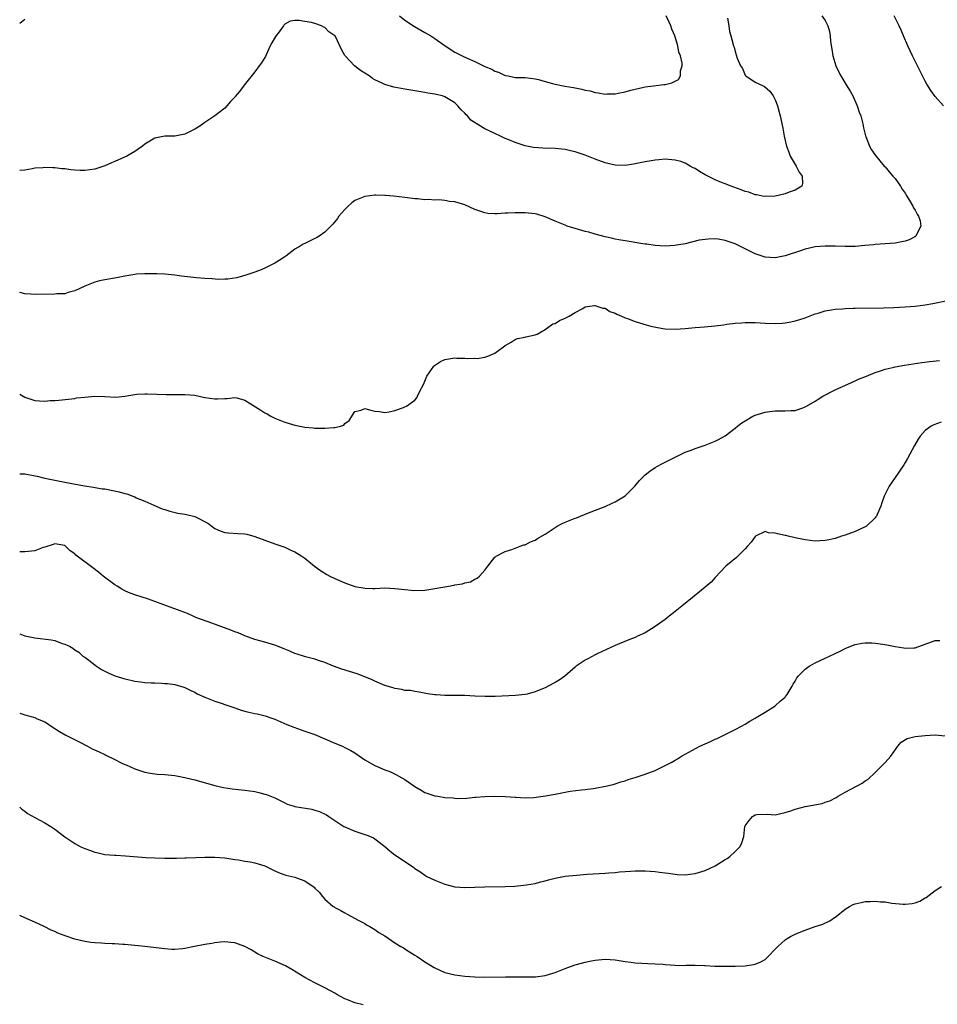
# Model space of a CAD drawing. Units: inches. Extents: x 2595000 to 2598000, y 1542000 to 1545000.
# Drawn here: x 2595000 to 2595183, y 1544413 to 1544610 of the extents above; entities that cross this region are included whole.
import ezdxf

# ---------------------------------------------------------------- set-up
doc = ezdxf.new("R2010")
doc.units = ezdxf.units.IN
doc.header["$MEASUREMENT"] = 0
doc.layers.add('LD25951542_10ft', color=72, linetype='Continuous')

msp = doc.modelspace()

# ---------------------------------------------------------------- linework, layer by layer
at = {"layer": 'LD25951542_10ft'}
for points, elevation in [([(2595160.34, 1544611), (2595161, 1544610.09), (2595161.53, 1544609), (2595161.89, 1544607.89), (2595162, 1544607), (2595162.08, 1544605.92), (2595162.33, 1544604.33), (2595162.52, 1544603), (2595163.12, 1544601), (2595163.73, 1544599.73), (2595164.1, 1544599), (2595165.21, 1544597.21), (2595165.96, 1544595.96), (2595166.5, 1544595), (2595167.41, 1544593), (2595167.78, 1544591.78), (2595168.12, 1544591), (2595168.54, 1544589.46), (2595168.62, 1544589), (2595168.65, 1544588.65), (2595169.04, 1544587.04), (2595169.11, 1544586.89), (2595169.83, 1544585), (2595170.23, 1544584.23), (2595171.08, 1544583.08), (2595172.81, 1544581), (2595173, 1544580.81), (2595173.81, 1544579.81), (2595174.52, 1544579), (2595175, 1544578.5), (2595176.02, 1544577), (2595176.38, 1544576.38), (2595177, 1544575.56), (2595177.32, 1544575), (2595177.88, 1544574.12), (2595178.52, 1544573), (2595178.65, 1544572.65), (2595179, 1544572.2), (2595179.38, 1544571.38), (2595179.66, 1544571), (2595179.97, 1544570.03), (2595180.11, 1544569), (2595179.19, 1544567.19), (2595179.13, 1544567), (2595179.06, 1544566.94), (2595177.76, 1544566.24), (2595177, 1544565.95), (2595175, 1544565.55), (2595171, 1544565.31), (2595170.73, 1544565.27), (2595168.92, 1544565.08), (2595167, 1544564.92), (2595165, 1544564.89), (2595162.96, 1544564.96), (2595161, 1544565.01), (2595159, 1544564.85), (2595157, 1544564.38), (2595156.04, 1544564.04), (2595153, 1544563.04), (2595151, 1544562.67), (2595149, 1544562.81), (2595148.41, 1544563), (2595147, 1544563.46), (2595145.96, 1544563.96), (2595145, 1544564.44), (2595144.62, 1544564.62), (2595143, 1544565.45), (2595141.83, 1544565.83), (2595141, 1544566.14), (2595139.63, 1544566.37), (2595139, 1544566.43), (2595137.59, 1544566.41), (2595137, 1544566.34), (2595135.84, 1544566.16), (2595133, 1544565.46), (2595130.91, 1544565.09), (2595129, 1544564.99), (2595127, 1544565.12), (2595125.36, 1544565.36), (2595125, 1544565.38), (2595124.56, 1544565.44), (2595121, 1544566.02), (2595119.75, 1544566.25), (2595119, 1544566.4), (2595118.53, 1544566.53), (2595117, 1544566.86), (2595115.32, 1544567.31), (2595115, 1544567.39), (2595113.75, 1544567.75), (2595113, 1544567.93), (2595111, 1544568.5), (2595109.41, 1544569), (2595109, 1544569.15), (2595107, 1544569.98), (2595105, 1544570.85), (2595103.37, 1544571.37), (2595103, 1544571.46), (2595101, 1544571.67), (2595099, 1544571.65), (2595097.57, 1544571.57), (2595097, 1544571.55), (2595095.46, 1544571.46), (2595095, 1544571.46), (2595093.54, 1544571.54), (2595093, 1544571.62), (2595091.96, 1544571.96), (2595091, 1544572.31), (2595089, 1544573.21), (2595087, 1544573.84), (2595085.92, 1544573.92), (2595085, 1544574.1), (2595083.78, 1544574.22), (2595083, 1544574.17), (2595081.7, 1544574.3), (2595081, 1544574.27), (2595079.54, 1544574.46), (2595079, 1544574.47), (2595078.5, 1544574.5), (2595077, 1544574.72), (2595074.7, 1544575), (2595073.12, 1544575.12), (2595073, 1544575.14), (2595071.17, 1544575.17), (2595071, 1544575.19), (2595069, 1544574.92), (2595067.63, 1544574.37), (2595067, 1544574.08), (2595066.39, 1544573.61), (2595065.68, 1544573), (2595065, 1544572.34), (2595063.8, 1544571), (2595063.51, 1544570.49), (2595062.61, 1544569.39), (2595062.19, 1544569), (2595061, 1544567.79), (2595059.88, 1544567), (2595059.35, 1544566.65), (2595059, 1544566.5), (2595057, 1544565.53), (2595056.63, 1544565.37), (2595056.06, 1544565), (2595055, 1544564.38), (2595053.22, 1544563), (2595053, 1544562.85), (2595051.86, 1544562.14), (2595051, 1544561.59), (2595049, 1544560.55), (2595048.28, 1544560.28), (2595047, 1544559.75), (2595045, 1544559.1), (2595043.36, 1544558.64), (2595041.63, 1544558.37), (2595041, 1544558.39), (2595039.68, 1544558.32), (2595038.48, 1544558.48), (2595037, 1544558.5), (2595035.37, 1544558.63), (2595032.36, 1544559), (2595031, 1544559.18), (2595029, 1544559.36), (2595027.42, 1544559.42), (2595027, 1544559.45), (2595025, 1544559.47), (2595023.37, 1544559.37), (2595023, 1544559.32), (2595021, 1544558.97), (2595019.36, 1544558.64), (2595017, 1544558.26), (2595015.95, 1544558.05), (2595015, 1544557.8), (2595013.01, 1544557), (2595011, 1544556.03), (2595009.69, 1544555.69), (2595009, 1544555.48), (2595007.42, 1544555.42), (2595007, 1544555.37), (2595003.3, 1544555.3), (2595001, 1544555.48), (2595000, 1544555.72)], 7590), ([(2595141.45, 1544610.55), (2595141.77, 1544609), (2595141.86, 1544607.86), (2595142.16, 1544607), (2595142.31, 1544606.31), (2595142.69, 1544605), (2595142.79, 1544604.79), (2595143, 1544603.89), (2595143.23, 1544603.23), (2595143.43, 1544602.57), (2595144.09, 1544601), (2595144.48, 1544600.48), (2595145, 1544599.17), (2595145.15, 1544599), (2595147, 1544597.79), (2595148.62, 1544597), (2595148.9, 1544596.9), (2595149.96, 1544595.96), (2595150.59, 1544595), (2595151, 1544594.2), (2595151.45, 1544593), (2595151.77, 1544591.77), (2595152.01, 1544591), (2595152.54, 1544588.54), (2595152.83, 1544587), (2595153.29, 1544585), (2595153.74, 1544583.74), (2595154.02, 1544583), (2595155, 1544581.28), (2595155.18, 1544581), (2595155.78, 1544579.78), (2595156.41, 1544579), (2595156.47, 1544577.53), (2595156.35, 1544577), (2595155, 1544576.17), (2595153.77, 1544575.77), (2595153, 1544575.44), (2595151.01, 1544574.99), (2595149, 1544574.91), (2595148.48, 1544575), (2595147.26, 1544575.26), (2595147, 1544575.26), (2595145.75, 1544575.75), (2595145, 1544575.93), (2595144.23, 1544576.23), (2595142.77, 1544576.77), (2595142.19, 1544577), (2595141, 1544577.42), (2595140.27, 1544577.73), (2595139, 1544578.22), (2595137.17, 1544579.17), (2595137, 1544579.27), (2595135.88, 1544579.88), (2595135, 1544580.49), (2595134.64, 1544580.64), (2595134.02, 1544581), (2595133.35, 1544581.35), (2595133, 1544581.58), (2595132.12, 1544581.88), (2595131, 1544582.19), (2595129.67, 1544582.33), (2595129, 1544582.35), (2595127.73, 1544582.27), (2595127, 1544582.19), (2595125, 1544581.83), (2595122.66, 1544581.34), (2595121, 1544581.09), (2595119, 1544581.15), (2595117.53, 1544581.53), (2595117, 1544581.62), (2595115, 1544582.36), (2595113, 1544583.15), (2595111.62, 1544583.62), (2595111, 1544583.81), (2595110.06, 1544584.06), (2595109, 1544584.28), (2595108.38, 1544584.38), (2595107, 1544584.52), (2595104.58, 1544584.58), (2595102.71, 1544584.71), (2595101, 1544585.05), (2595099, 1544585.67), (2595097.77, 1544586.23), (2595097, 1544586.53), (2595096.11, 1544587), (2595095, 1544587.48), (2595093.95, 1544587.95), (2595093, 1544588.43), (2595092.61, 1544588.61), (2595092.09, 1544589), (2595090.19, 1544590.19), (2595089.52, 1544591), (2595089.25, 1544591.25), (2595089, 1544591.56), (2595088.21, 1544592.21), (2595087.56, 1544593), (2595087, 1544593.61), (2595085, 1544594.86), (2595084.52, 1544595), (2595083.27, 1544595.27), (2595083, 1544595.36), (2595081.58, 1544595.58), (2595081, 1544595.7), (2595077, 1544596.34), (2595074.77, 1544596.77), (2595073, 1544597.27), (2595072.42, 1544597.58), (2595071, 1544598.24), (2595070.52, 1544598.52), (2595069.83, 1544599), (2595068.11, 1544600.11), (2595066.9, 1544601), (2595065.03, 1544603.03), (2595065, 1544603.12), (2595064.29, 1544604.29), (2595063.99, 1544605), (2595063.03, 1544607), (2595063, 1544607.04), (2595061.82, 1544607.82), (2595061, 1544608.69), (2595060.77, 1544608.77), (2595060.29, 1544609), (2595059, 1544609.46), (2595058.33, 1544609.67), (2595057, 1544609.88), (2595055.89, 1544610.11), (2595055, 1544610.11), (2595054.05, 1544609.95), (2595053, 1544609.35), (2595052.82, 1544609.18), (2595052.71, 1544609), (2595051.84, 1544607.84), (2595051.1, 1544606.9), (2595050.38, 1544605.62), (2595050.05, 1544605), (2595049.23, 1544603.23), (2595049.1, 1544602.9), (2595049, 1544602.69), (2595048.34, 1544601.66), (2595047.84, 1544601), (2595047, 1544599.81), (2595044.86, 1544597.14), (2595043.92, 1544595.92), (2595043.09, 1544594.91), (2595043, 1544594.79), (2595042.13, 1544593.87), (2595041.43, 1544593), (2595041, 1544592.57), (2595038.98, 1544591), (2595037, 1544589.7), (2595036, 1544589), (2595035, 1544588.38), (2595033, 1544587.37), (2595031, 1544586.99), (2595029, 1544586.98), (2595027, 1544586.58), (2595025, 1544585.37), (2595024.57, 1544585), (2595023, 1544583.92), (2595021.41, 1544583), (2595019.77, 1544582.23), (2595019, 1544581.9), (2595018.35, 1544581.65), (2595017, 1544581.05), (2595015, 1544580.4), (2595013, 1544580.12), (2595012.12, 1544580.12), (2595011, 1544580.16), (2595010.22, 1544580.22), (2595009, 1544580.41), (2595008.44, 1544580.44), (2595007, 1544580.64), (2595006.64, 1544580.64), (2595005, 1544580.69), (2595004.65, 1544580.65), (2595003, 1544580.54), (2595002.46, 1544580.46), (2595001, 1544580.2), (2595000.1, 1544580.1), (2595000, 1544580.08)], 7580), ([(2595000, 1544609.59), (2595001, 1544610.35)], 7570), ([(2595075.93, 1544611), (2595077, 1544610.19), (2595078.91, 1544608.91), (2595080.15, 1544608.15), (2595081, 1544607.69), (2595082.18, 1544607), (2595083, 1544606.49), (2595085.06, 1544605), (2595087, 1544603.76), (2595088.43, 1544603), (2595089.44, 1544602.56), (2595091, 1544601.91), (2595093, 1544600.92), (2595094.37, 1544600.37), (2595095, 1544599.95), (2595095.73, 1544599.73), (2595097, 1544599.12), (2595097.66, 1544599), (2595099, 1544598.72), (2595099.31, 1544598.69), (2595101, 1544598.67), (2595103, 1544598.46), (2595103.7, 1544598.3), (2595105, 1544597.89), (2595106.48, 1544597.52), (2595107, 1544597.33), (2595108.96, 1544596.96), (2595110.68, 1544596.68), (2595112.37, 1544596.37), (2595113, 1544596.19), (2595114, 1544596), (2595115, 1544595.69), (2595115.63, 1544595.63), (2595117, 1544595.38), (2595117.41, 1544595.41), (2595119, 1544595.46), (2595119.59, 1544595.59), (2595121, 1544595.85), (2595122.17, 1544596.17), (2595124.75, 1544596.75), (2595125, 1544596.8), (2595126.71, 1544597), (2595128.72, 1544597.28), (2595129, 1544597.3), (2595130.34, 1544597.66), (2595131, 1544597.95), (2595131.7, 1544598.3), (2595132.09, 1544599), (2595132.06, 1544600.06), (2595132.4, 1544601), (2595132.43, 1544601.57), (2595132.05, 1544603), (2595131.74, 1544603.74), (2595131.53, 1544605), (2595131, 1544606.84), (2595130.94, 1544607), (2595130.37, 1544608.37), (2595130.14, 1544609), (2595129.79, 1544609.79), (2595129.22, 1544611)], 7570), ([(2595184.62, 1544593), (2595183, 1544594.89), (2595182.1, 1544596.09), (2595181.34, 1544597.34), (2595181, 1544597.96), (2595179.48, 1544601), (2595178.46, 1544603), (2595177.53, 1544605), (2595176.66, 1544607), (2595176.17, 1544608.17), (2595175.75, 1544609), (2595174.81, 1544611)], 7600), ([(2595000, 1544535.36), (2595001, 1544534.8), (2595003, 1544534.14), (2595003.94, 1544534.06), (2595005, 1544534.01), (2595006.1, 1544534.1), (2595007, 1544534.13), (2595007.82, 1544534.18), (2595011, 1544534.55), (2595011.37, 1544534.63), (2595013, 1544534.82), (2595015, 1544534.97), (2595017, 1544534.9), (2595019.21, 1544534.79), (2595021, 1544534.99), (2595023.38, 1544535.38), (2595025, 1544535.48), (2595025.47, 1544535.47), (2595029.31, 1544535.31), (2595031.3, 1544535.3), (2595033, 1544535.35), (2595035, 1544535.17), (2595037, 1544534.74), (2595039, 1544534.45), (2595039.56, 1544534.44), (2595041, 1544534.56), (2595041.46, 1544534.54), (2595043, 1544534.76), (2595043.37, 1544534.63), (2595045, 1544534.2), (2595048.17, 1544532.17), (2595049, 1544531.66), (2595049.43, 1544531.43), (2595050.22, 1544531), (2595050.75, 1544530.75), (2595051, 1544530.62), (2595053, 1544529.78), (2595055, 1544529.18), (2595057, 1544528.81), (2595058.66, 1544528.66), (2595059, 1544528.62), (2595060.62, 1544528.62), (2595061, 1544528.59), (2595062.76, 1544528.76), (2595063, 1544528.73), (2595064.1, 1544529), (2595064.78, 1544529.22), (2595065, 1544529.52), (2595065.87, 1544530.13), (2595067, 1544531.93), (2595068.22, 1544532.22), (2595069, 1544532.54), (2595070.18, 1544532.18), (2595071, 1544531.99), (2595071.9, 1544531.9), (2595073, 1544531.7), (2595073.86, 1544531.86), (2595075, 1544532.15), (2595076.7, 1544532.71), (2595077, 1544532.83), (2595077.33, 1544533), (2595079, 1544534.2), (2595079.35, 1544534.65), (2595079.54, 1544535), (2595080.01, 1544536.01), (2595080.68, 1544537.32), (2595081, 1544537.98), (2595081.39, 1544539), (2595082.34, 1544540.34), (2595082.79, 1544541), (2595082.9, 1544541.1), (2595084.09, 1544541.91), (2595085, 1544542.29), (2595087, 1544542.66), (2595087.4, 1544542.6), (2595089, 1544542.61), (2595089.47, 1544542.52), (2595091, 1544542.56), (2595091.45, 1544542.55), (2595093, 1544542.82), (2595093.57, 1544543), (2595095, 1544543.59), (2595096.94, 1544545.06), (2595097, 1544545.14), (2595098.2, 1544545.8), (2595099, 1544546.35), (2595099.5, 1544546.5), (2595101, 1544546.78), (2595101.15, 1544546.85), (2595103, 1544547.23), (2595103.42, 1544547.42), (2595105, 1544548.31), (2595106.58, 1544549.42), (2595107, 1544549.55), (2595107.86, 1544550.14), (2595109, 1544550.59), (2595109.83, 1544551), (2595111, 1544551.71), (2595112.55, 1544552.55), (2595113, 1544552.82), (2595114.86, 1544553.14), (2595115, 1544553.11), (2595115.37, 1544553), (2595116.58, 1544552.58), (2595117, 1544552.56), (2595117.95, 1544551.95), (2595119, 1544551.6), (2595119.37, 1544551.37), (2595120.29, 1544551), (2595121, 1544550.68), (2595121.46, 1544550.54), (2595123, 1544549.92), (2595124.52, 1544549.48), (2595125.22, 1544549.22), (2595126.12, 1544549), (2595126.82, 1544548.82), (2595128.52, 1544548.52), (2595129, 1544548.47), (2595131, 1544548.39), (2595133, 1544548.54), (2595135, 1544548.74), (2595136.88, 1544548.88), (2595138.93, 1544549.07), (2595140.73, 1544549.27), (2595141.36, 1544549.36), (2595143, 1544549.56), (2595144.33, 1544549.67), (2595145, 1544549.7), (2595146.28, 1544549.72), (2595147, 1544549.7), (2595149, 1544549.6), (2595151, 1544549.53), (2595152.4, 1544549.6), (2595153, 1544549.64), (2595154.15, 1544549.85), (2595155, 1544550.03), (2595155.75, 1544550.25), (2595157, 1544550.67), (2595159, 1544551.42), (2595159.6, 1544551.6), (2595161, 1544552.06), (2595162.24, 1544552.24), (2595163, 1544552.41), (2595164.48, 1544552.48), (2595165, 1544552.54), (2595166.57, 1544552.57), (2595167, 1544552.6), (2595172.67, 1544552.67), (2595174.74, 1544552.74), (2595177, 1544552.84), (2595179, 1544552.96), (2595181, 1544553.22), (2595182.51, 1544553.49), (2595185.81, 1544554.19)], 7600), ([(2595000, 1544519.5), (2595001, 1544519.44), (2595003.09, 1544519.09), (2595003.52, 1544519), (2595005, 1544518.62), (2595006.33, 1544518.33), (2595009, 1544517.83), (2595012.95, 1544517.05), (2595014.78, 1544516.78), (2595016.5, 1544516.5), (2595017, 1544516.45), (2595019.88, 1544515.88), (2595021, 1544515.51), (2595021.44, 1544515.44), (2595022.62, 1544515), (2595023, 1544514.85), (2595023.3, 1544514.7), (2595025, 1544514.03), (2595026.78, 1544513.22), (2595028.5, 1544512.5), (2595029, 1544512.31), (2595029.99, 1544511.99), (2595031.63, 1544511.63), (2595033, 1544511.43), (2595033.36, 1544511.36), (2595035, 1544510.94), (2595035.15, 1544510.85), (2595037.63, 1544509.63), (2595039, 1544508.54), (2595040.07, 1544508.07), (2595041, 1544507.76), (2595041.68, 1544507.68), (2595043.57, 1544507.57), (2595045, 1544507.44), (2595045.38, 1544507.38), (2595047, 1544506.94), (2595049, 1544506.18), (2595051, 1544505.48), (2595053, 1544504.81), (2595054.21, 1544504.21), (2595055, 1544503.87), (2595056.4, 1544503), (2595057, 1544502.59), (2595058.91, 1544501), (2595060.15, 1544500.15), (2595061.37, 1544499.37), (2595062.01, 1544499), (2595063, 1544498.55), (2595065, 1544497.69), (2595067, 1544496.97), (2595068.66, 1544496.66), (2595069, 1544496.58), (2595070.56, 1544496.56), (2595071, 1544496.54), (2595073, 1544496.65), (2595075, 1544496.56), (2595077, 1544496.33), (2595078.24, 1544496.24), (2595079, 1544496.16), (2595081, 1544496.21), (2595083, 1544496.52), (2595085, 1544496.91), (2595086.81, 1544497.19), (2595087, 1544497.25), (2595088.52, 1544497.48), (2595089, 1544497.66), (2595090.09, 1544497.91), (2595091, 1544498.4), (2595091.42, 1544498.58), (2595091.93, 1544499), (2595093, 1544500.21), (2595093.56, 1544501), (2595095, 1544502.8), (2595095.1, 1544502.9), (2595095.25, 1544503), (2595097, 1544503.91), (2595098.37, 1544504.37), (2595100.03, 1544505), (2595100.75, 1544505.25), (2595101, 1544505.3), (2595102.1, 1544505.9), (2595103, 1544506.2), (2595103.48, 1544506.52), (2595105, 1544507.39), (2595107, 1544508.75), (2595107.42, 1544509), (2595108.43, 1544509.57), (2595109, 1544509.83), (2595111, 1544510.61), (2595111.31, 1544510.69), (2595112.12, 1544511), (2595113.67, 1544511.67), (2595117, 1544512.96), (2595118.42, 1544513.58), (2595119, 1544513.85), (2595121, 1544515.08), (2595122.92, 1544517), (2595123.88, 1544518.12), (2595125, 1544519.25), (2595125.97, 1544519.97), (2595127, 1544520.76), (2595127.47, 1544521), (2595128.46, 1544521.54), (2595131.12, 1544522.88), (2595133, 1544523.78), (2595134.23, 1544524.23), (2595135, 1544524.54), (2595137, 1544525.2), (2595139, 1544526.03), (2595139.64, 1544526.36), (2595141, 1544527.08), (2595143, 1544528.58), (2595143.47, 1544529), (2595144.35, 1544529.65), (2595145, 1544530.08), (2595146.52, 1544531), (2595147, 1544531.22), (2595149, 1544531.82), (2595149.94, 1544531.94), (2595151, 1544532.06), (2595153, 1544532.04), (2595154.12, 1544532.12), (2595155, 1544532.12), (2595156.76, 1544532.76), (2595157, 1544532.83), (2595157.24, 1544533), (2595159, 1544534.02), (2595159.58, 1544534.42), (2595160.5, 1544535), (2595163, 1544536.26), (2595166.25, 1544537.75), (2595167, 1544538.06), (2595167.64, 1544538.36), (2595169.26, 1544539), (2595171, 1544539.72), (2595172.03, 1544540.03), (2595173, 1544540.38), (2595174.78, 1544540.78), (2595175, 1544540.85), (2595176.82, 1544541.18), (2595178.55, 1544541.45), (2595180.29, 1544541.71), (2595181.89, 1544541.89), (2595183.86, 1544542.14)], 7610), ([(2595184.18, 1544529.82), (2595182.71, 1544529.29), (2595182.2, 1544529), (2595181, 1544528.1), (2595180.01, 1544527), (2595179.58, 1544526.42), (2595178.86, 1544525.14), (2595177.46, 1544522.54), (2595177, 1544521.71), (2595176.74, 1544521.26), (2595175.57, 1544519.57), (2595175, 1544518.71), (2595173.8, 1544517), (2595172.8, 1544515), (2595172.35, 1544513.65), (2595172.1, 1544513), (2595171.37, 1544511.37), (2595171.22, 1544511), (2595171.14, 1544510.86), (2595171, 1544510.69), (2595169.25, 1544509), (2595169, 1544508.84), (2595167, 1544507.96), (2595165, 1544507.23), (2595164.27, 1544507), (2595163, 1544506.56), (2595161.74, 1544506.26), (2595161, 1544506.12), (2595159.94, 1544506.06), (2595159, 1544506.03), (2595157, 1544506.26), (2595155, 1544506.66), (2595153.61, 1544507), (2595153.11, 1544507.11), (2595153, 1544507.12), (2595151.46, 1544507.46), (2595151, 1544507.59), (2595149.68, 1544507.68), (2595149, 1544507.92), (2595147.07, 1544507), (2595147, 1544506.96), (2595146.19, 1544505.81), (2595145.48, 1544505), (2595145, 1544504.49), (2595143.24, 1544502.76), (2595141.11, 1544501), (2595139, 1544498.75), (2595138.18, 1544497.82), (2595137, 1544496.79), (2595134.78, 1544495), (2595132.35, 1544493), (2595131, 1544491.93), (2595129.83, 1544491), (2595129, 1544490.37), (2595127, 1544488.92), (2595125, 1544487.71), (2595123.45, 1544487), (2595123, 1544486.77), (2595121.72, 1544486.28), (2595119, 1544485.14), (2595115.58, 1544483.58), (2595115, 1544483.29), (2595113.53, 1544482.47), (2595113, 1544482.24), (2595111.25, 1544481), (2595111, 1544480.81), (2595108.95, 1544479), (2595107.8, 1544478.2), (2595107, 1544477.73), (2595105.61, 1544477), (2595105, 1544476.71), (2595104.49, 1544476.49), (2595103, 1544475.88), (2595101.45, 1544475.45), (2595101, 1544475.34), (2595099.13, 1544475.13), (2595095.02, 1544474.98), (2595093.04, 1544474.96), (2595091, 1544475.03), (2595089, 1544475.15), (2595087.17, 1544475.17), (2595085, 1544475.16), (2595083.26, 1544475.26), (2595083, 1544475.28), (2595081.52, 1544475.52), (2595079.84, 1544475.84), (2595079, 1544475.95), (2595078.13, 1544476.13), (2595077, 1544476.18), (2595076.36, 1544476.36), (2595075, 1544476.53), (2595074.67, 1544476.67), (2595073, 1544477.17), (2595071, 1544478.01), (2595070.34, 1544478.34), (2595067.46, 1544479.46), (2595064.42, 1544480.42), (2595062.69, 1544481), (2595061, 1544481.73), (2595059.91, 1544482.09), (2595059, 1544482.42), (2595057.12, 1544482.88), (2595056.72, 1544483), (2595055.43, 1544483.43), (2595055, 1544483.54), (2595053.99, 1544483.99), (2595053, 1544484.39), (2595051.56, 1544485), (2595051, 1544485.22), (2595049, 1544485.8), (2595047, 1544486.34), (2595045, 1544487.07), (2595043.65, 1544487.65), (2595043, 1544487.88), (2595042.22, 1544488.22), (2595038.41, 1544489.59), (2595035.22, 1544490.78), (2595034.66, 1544491), (2595033.52, 1544491.52), (2595032.07, 1544492.07), (2595031, 1544492.46), (2595030.59, 1544492.59), (2595027, 1544493.95), (2595025.53, 1544494.47), (2595023.18, 1544495.18), (2595023, 1544495.27), (2595021.73, 1544495.73), (2595021, 1544496.09), (2595020.44, 1544496.44), (2595019.45, 1544497), (2595019, 1544497.28), (2595016.71, 1544499), (2595015.78, 1544499.78), (2595014.65, 1544500.65), (2595011.52, 1544503), (2595011.23, 1544503.23), (2595011, 1544503.45), (2595010.08, 1544504.08), (2595009.16, 1544505), (2595009, 1544505.12), (2595007, 1544505.5), (2595006.66, 1544505.33), (2595005, 1544504.78), (2595004.71, 1544504.71), (2595003, 1544504.1), (2595001, 1544503.86), (2595000, 1544503.86)], 7620), ([(2595000, 1544487.49), (2595001, 1544487.09), (2595001.37, 1544487), (2595003, 1544486.67), (2595006.31, 1544486.31), (2595007, 1544486.12), (2595008.46, 1544485.54), (2595009, 1544485.4), (2595009.97, 1544485), (2595010.65, 1544484.65), (2595011, 1544484.31), (2595011.84, 1544483.84), (2595012.65, 1544483), (2595013, 1544482.79), (2595013.8, 1544482.2), (2595015, 1544481.28), (2595015.32, 1544481), (2595016.36, 1544480.36), (2595017, 1544480.04), (2595017.68, 1544479.68), (2595019, 1544479.12), (2595021, 1544478.47), (2595022.22, 1544478.22), (2595023, 1544478.03), (2595024.13, 1544477.87), (2595025, 1544477.78), (2595026.31, 1544477.69), (2595027, 1544477.68), (2595028.41, 1544477.59), (2595029, 1544477.57), (2595029.53, 1544477.53), (2595031, 1544477.34), (2595032.82, 1544476.82), (2595033, 1544476.77), (2595034.18, 1544476.18), (2595035, 1544475.81), (2595035.5, 1544475.5), (2595037, 1544474.79), (2595037.32, 1544474.68), (2595039, 1544473.99), (2595040.45, 1544473.55), (2595041, 1544473.35), (2595043, 1544472.68), (2595044.24, 1544472.24), (2595045, 1544472.03), (2595045.82, 1544471.82), (2595047, 1544471.55), (2595047.47, 1544471.47), (2595049.09, 1544471.09), (2595050.58, 1544470.58), (2595051, 1544470.43), (2595053.38, 1544469.38), (2595054.8, 1544468.8), (2595056.28, 1544468.28), (2595057, 1544468.05), (2595057.76, 1544467.76), (2595059, 1544467.34), (2595063, 1544465.6), (2595064.54, 1544465), (2595065, 1544464.79), (2595066.17, 1544464.17), (2595067, 1544463.67), (2595069, 1544462.32), (2595071, 1544461.17), (2595073, 1544460.32), (2595073.95, 1544459.95), (2595075.31, 1544459.31), (2595075.77, 1544459), (2595077, 1544458.34), (2595079, 1544456.95), (2595080.25, 1544456.25), (2595081, 1544455.77), (2595083, 1544455.1), (2595083.59, 1544455), (2595085, 1544454.79), (2595086.67, 1544454.67), (2595087, 1544454.62), (2595087.41, 1544454.59), (2595089.35, 1544454.65), (2595091, 1544454.82), (2595091.18, 1544454.82), (2595093, 1544454.98), (2595095, 1544455.04), (2595097.02, 1544454.98), (2595099, 1544454.82), (2595099.17, 1544454.83), (2595101, 1544454.72), (2595102.78, 1544454.78), (2595105.08, 1544455.08), (2595107, 1544455.45), (2595109, 1544455.86), (2595110.03, 1544456.03), (2595112.32, 1544456.32), (2595113, 1544456.35), (2595114.59, 1544456.59), (2595115, 1544456.61), (2595117.06, 1544457), (2595118.61, 1544457.39), (2595119, 1544457.5), (2595120.12, 1544457.88), (2595121, 1544458.13), (2595121.63, 1544458.37), (2595123, 1544458.76), (2595125, 1544459.4), (2595127, 1544460.17), (2595128.74, 1544461), (2595130.22, 1544461.78), (2595131, 1544462.26), (2595131.49, 1544462.51), (2595132.29, 1544463), (2595133, 1544463.41), (2595135.97, 1544465), (2595137, 1544465.47), (2595138.07, 1544465.93), (2595139, 1544466.42), (2595139.41, 1544466.59), (2595141.78, 1544467.78), (2595143, 1544468.33), (2595144.24, 1544469), (2595145, 1544469.41), (2595145.96, 1544470.04), (2595147, 1544470.62), (2595147.22, 1544470.78), (2595149, 1544471.82), (2595150.9, 1544473), (2595151, 1544473.07), (2595152.01, 1544473.99), (2595153, 1544474.85), (2595153.07, 1544474.93), (2595153.37, 1544475.37), (2595154.41, 1544477), (2595154.6, 1544477.4), (2595155, 1544478.02), (2595155.34, 1544478.66), (2595155.6, 1544479), (2595157, 1544480.39), (2595157.81, 1544481), (2595158.55, 1544481.45), (2595159, 1544481.7), (2595161, 1544482.64), (2595161.88, 1544483), (2595163, 1544483.54), (2595164.11, 1544484.11), (2595165, 1544484.54), (2595166.09, 1544485), (2595167, 1544485.36), (2595168.39, 1544485.61), (2595169, 1544485.67), (2595170.3, 1544485.69), (2595171, 1544485.64), (2595172.55, 1544485.45), (2595173.31, 1544485.31), (2595175, 1544484.95), (2595176.69, 1544484.69), (2595177, 1544484.6), (2595178.7, 1544484.7), (2595179, 1544484.67), (2595183, 1544486.15), (2595183.88, 1544486.12)], 7630), ([(2595000, 1544471.61), (2595001, 1544471.29), (2595003, 1544470.73), (2595003.52, 1544470.48), (2595005, 1544469.86), (2595005.55, 1544469.55), (2595006.3, 1544469), (2595007.94, 1544467.94), (2595009.22, 1544467.22), (2595012.4, 1544465.6), (2595013, 1544465.28), (2595013.57, 1544465), (2595014.49, 1544464.49), (2595015.88, 1544463.88), (2595017, 1544463.33), (2595017.24, 1544463.24), (2595019, 1544462.33), (2595020.3, 1544461.7), (2595021, 1544461.37), (2595021.27, 1544461.27), (2595023, 1544460.49), (2595025, 1544459.83), (2595025.69, 1544459.69), (2595027, 1544459.49), (2595027.45, 1544459.45), (2595029, 1544459.35), (2595031, 1544459.15), (2595033, 1544458.79), (2595033.3, 1544458.7), (2595035, 1544458.27), (2595039, 1544457.18), (2595040.76, 1544456.76), (2595042.5, 1544456.5), (2595045, 1544456.23), (2595047, 1544455.94), (2595047.78, 1544455.78), (2595049, 1544455.46), (2595049.34, 1544455.34), (2595051, 1544454.67), (2595053, 1544453.67), (2595053.46, 1544453.46), (2595054.87, 1544453), (2595055, 1544452.96), (2595058.4, 1544452.4), (2595059, 1544452.25), (2595059.94, 1544451.94), (2595061.3, 1544451.3), (2595061.76, 1544451), (2595063, 1544450.14), (2595064.8, 1544449), (2595065, 1544448.89), (2595067, 1544448.04), (2595067.79, 1544447.79), (2595069, 1544447.36), (2595069.28, 1544447.28), (2595070.71, 1544446.71), (2595071, 1544446.53), (2595072.99, 1544444.99), (2595074.07, 1544444.07), (2595075, 1544443.31), (2595075.49, 1544443), (2595078.77, 1544440.77), (2595079, 1544440.58), (2595079.96, 1544439.96), (2595081, 1544439.23), (2595081.39, 1544439), (2595083, 1544438.24), (2595085, 1544437.46), (2595087, 1544436.92), (2595089, 1544436.76), (2595093, 1544436.89), (2595097, 1544436.98), (2595098.94, 1544437.06), (2595100.78, 1544437.22), (2595101.29, 1544437.29), (2595103, 1544437.6), (2595104.08, 1544437.92), (2595105, 1544438.13), (2595105.67, 1544438.33), (2595107, 1544438.66), (2595109, 1544439.03), (2595111.26, 1544439.26), (2595113.43, 1544439.43), (2595117, 1544439.66), (2595117.72, 1544439.72), (2595119, 1544439.79), (2595119.89, 1544439.89), (2595121, 1544439.96), (2595122.06, 1544440.06), (2595123, 1544440.11), (2595125, 1544440.1), (2595127, 1544439.94), (2595127.85, 1544439.85), (2595129, 1544439.69), (2595129.62, 1544439.62), (2595131, 1544439.41), (2595131.4, 1544439.4), (2595133, 1544439.28), (2595135, 1544439.54), (2595137, 1544440.19), (2595139, 1544441.12), (2595141, 1544442.34), (2595141.4, 1544442.6), (2595141.93, 1544443), (2595143, 1544443.95), (2595143.97, 1544445), (2595144.33, 1544445.67), (2595144.71, 1544447), (2595144.94, 1544448.94), (2595145, 1544449.1), (2595145.8, 1544450.2), (2595146.47, 1544451), (2595147, 1544451.3), (2595147.34, 1544451.34), (2595149.42, 1544451.42), (2595151, 1544451.32), (2595153, 1544451.76), (2595154.12, 1544452.12), (2595155, 1544452.43), (2595157, 1544452.97), (2595160.41, 1544453.59), (2595161, 1544453.81), (2595161.91, 1544454.09), (2595163.22, 1544454.78), (2595163.56, 1544455), (2595165, 1544455.8), (2595168.36, 1544457.64), (2595169, 1544458.08), (2595169.56, 1544458.44), (2595171, 1544459.75), (2595172.26, 1544461), (2595172.61, 1544461.39), (2595173, 1544461.75), (2595174.09, 1544463), (2595175.52, 1544465), (2595176.19, 1544465.81), (2595177.41, 1544466.59), (2595179.01, 1544466.99), (2595181, 1544467.18), (2595183, 1544467.26), (2595185, 1544467.12)], 7640), ([(2595000, 1544452.81), (2595000.42, 1544452.42), (2595001, 1544452.03), (2595001.59, 1544451.59), (2595003, 1544450.74), (2595005, 1544449.7), (2595006.21, 1544449), (2595007, 1544448.46), (2595009, 1544446.89), (2595011, 1544445.55), (2595012.07, 1544445), (2595012.7, 1544444.7), (2595013, 1544444.54), (2595014.18, 1544444.18), (2595015, 1544443.81), (2595015.69, 1544443.69), (2595017, 1544443.37), (2595019, 1544443.21), (2595019.22, 1544443.22), (2595021.13, 1544443.13), (2595025.2, 1544442.8), (2595027, 1544442.68), (2595029, 1544442.61), (2595031, 1544442.63), (2595031.34, 1544442.66), (2595033, 1544442.7), (2595033.27, 1544442.73), (2595037, 1544442.84), (2595037.17, 1544442.83), (2595039, 1544442.85), (2595041, 1544442.69), (2595043, 1544442.38), (2595043.71, 1544442.29), (2595045, 1544442.07), (2595046.08, 1544441.92), (2595047, 1544441.73), (2595049, 1544441.12), (2595051, 1544440.11), (2595051.76, 1544439.76), (2595053, 1544439.29), (2595053.22, 1544439.22), (2595055, 1544438.82), (2595055.3, 1544438.7), (2595057, 1544438.1), (2595058.65, 1544437), (2595058.84, 1544436.84), (2595059, 1544436.61), (2595059.86, 1544435.86), (2595060.5, 1544435), (2595061, 1544434.42), (2595062.65, 1544433), (2595062.88, 1544432.88), (2595063, 1544432.8), (2595064.19, 1544432.19), (2595065, 1544431.72), (2595065.44, 1544431.44), (2595067.8, 1544430.2), (2595069, 1544429.55), (2595069.34, 1544429.34), (2595070, 1544429), (2595071, 1544428.4), (2595071.8, 1544427.8), (2595073, 1544427.08), (2595075, 1544425.73), (2595076.21, 1544425), (2595076.68, 1544424.68), (2595077, 1544424.52), (2595077.92, 1544423.92), (2595079, 1544423.27), (2595079.43, 1544423), (2595081, 1544421.93), (2595082.81, 1544420.8), (2595083, 1544420.69), (2595085, 1544419.8), (2595087, 1544419.3), (2595089, 1544419.05), (2595091, 1544418.89), (2595093, 1544418.84), (2595097.07, 1544418.93), (2595099, 1544418.94), (2595101.08, 1544418.92), (2595103.07, 1544418.93), (2595105, 1544419.16), (2595107, 1544419.79), (2595109, 1544420.61), (2595110.1, 1544421), (2595111, 1544421.34), (2595112.32, 1544421.68), (2595113, 1544421.88), (2595113.96, 1544422.04), (2595115, 1544422.25), (2595115.7, 1544422.3), (2595117, 1544422.43), (2595119, 1544422.3), (2595119.81, 1544422.19), (2595121, 1544421.96), (2595122.17, 1544421.83), (2595123, 1544421.69), (2595124.35, 1544421.65), (2595125.57, 1544421.57), (2595127, 1544421.53), (2595128.58, 1544421.42), (2595129, 1544421.37), (2595131, 1544421.24), (2595132.79, 1544421.21), (2595133.24, 1544421.24), (2595135, 1544421.22), (2595136.85, 1544421.15), (2595137, 1544421.16), (2595138.92, 1544421.08), (2595140.97, 1544421.03), (2595143, 1544421.02), (2595145, 1544421.11), (2595146.64, 1544421.36), (2595147, 1544421.43), (2595148.11, 1544421.89), (2595149, 1544422.41), (2595149.63, 1544423), (2595151, 1544424.42), (2595151.52, 1544425), (2595153, 1544426.34), (2595153.4, 1544426.6), (2595154.09, 1544427), (2595155, 1544427.46), (2595155.79, 1544427.79), (2595157, 1544428.26), (2595158.99, 1544428.99), (2595160.53, 1544429.47), (2595161.92, 1544430.08), (2595163.09, 1544430.91), (2595163.17, 1544431), (2595165, 1544432.44), (2595165.86, 1544433), (2595166.62, 1544433.38), (2595167, 1544433.53), (2595168.21, 1544433.79), (2595169, 1544433.99), (2595170.01, 1544433.99), (2595171, 1544434.07), (2595172.07, 1544433.93), (2595173, 1544433.88), (2595174.35, 1544433.65), (2595176.56, 1544433.44), (2595177, 1544433.43), (2595178.41, 1544433.59), (2595179, 1544433.74), (2595179.94, 1544434.06), (2595181, 1544434.68), (2595181.21, 1544434.79), (2595183, 1544436.2), (2595184.22, 1544437)], 7650), ([(2595068.66, 1544413.34), (2595067, 1544413.7), (2595065.72, 1544414.28), (2595065, 1544414.53), (2595063.41, 1544415.41), (2595063, 1544415.67), (2595062.14, 1544416.14), (2595061, 1544416.72), (2595059, 1544417.71), (2595057, 1544418.78), (2595054.4, 1544420.4), (2595053.11, 1544421.11), (2595051, 1544422.04), (2595049, 1544422.84), (2595048.65, 1544423), (2595047.54, 1544423.54), (2595046.29, 1544424.29), (2595045, 1544425.01), (2595043, 1544425.69), (2595042.2, 1544425.8), (2595041, 1544425.88), (2595040.15, 1544425.85), (2595039, 1544425.71), (2595038.39, 1544425.61), (2595037, 1544425.36), (2595034.95, 1544424.95), (2595033, 1544424.59), (2595032.53, 1544424.53), (2595031, 1544424.4), (2595030.41, 1544424.41), (2595029, 1544424.5), (2595025.01, 1544425), (2595023, 1544425.21), (2595021, 1544425.38), (2595020.61, 1544425.39), (2595019, 1544425.51), (2595018.48, 1544425.52), (2595017, 1544425.61), (2595016.38, 1544425.62), (2595015, 1544425.72), (2595014.2, 1544425.8), (2595013, 1544425.97), (2595011, 1544426.46), (2595009.11, 1544427.11), (2595007.65, 1544427.65), (2595007, 1544427.97), (2595006.26, 1544428.26), (2595004.86, 1544429), (2595003, 1544429.84), (2595001, 1544430.7), (2595000, 1544431.17)], 7660)]:
    msp.add_lwpolyline(points, dxfattribs=dict(at, elevation=elevation))

doc.saveas('drawing.dxf')
